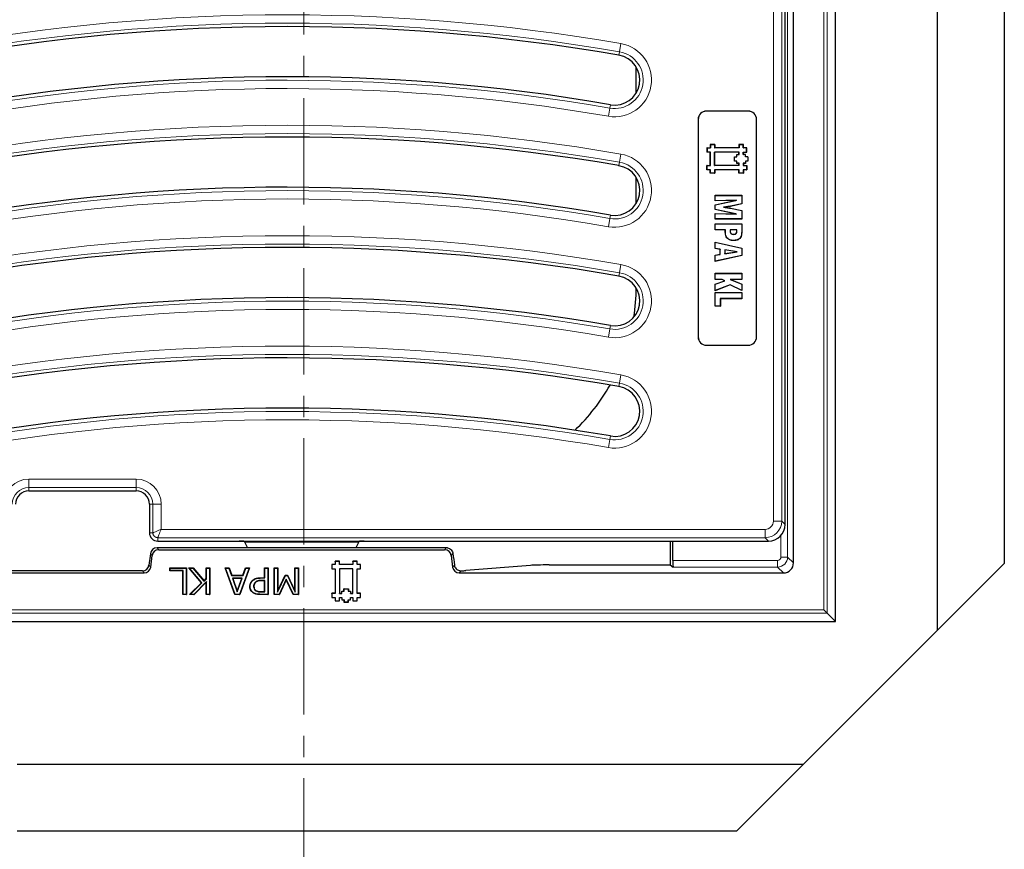
# Model space of a CAD drawing. Units: millimetres. Extents: x 0 to 420, y 0 to 297.
# Drawn here: x 132 to 191, y 59 to 109 of the extents above; entities that cross this region are included whole.
import ezdxf

# ---------------------------------------------------------------- set-up
doc = ezdxf.new("R2010")
doc.units = ezdxf.units.MM
doc.linetypes.add('CENTER', pattern=[10.16, 6.35, -1.27, 1.27, -1.27])

msp = doc.modelspace()

# ---------------------------------------------------------------- linework, layer by layer
at = {"color": 7, "linetype": 'CENTER', "lineweight": 18}
msp.add_line((149.0054, 164.8528), (149.0054, 53.6887), dxfattribs=at)
at = {"color": 7, "linetype": 'Continuous', "lineweight": 25}
for p, q in [((180.7695, 72.6273), (180.7695, 156.027)), ((178.2697, 76.1268), (178.2697, 152.5275)), ((186.8697, 72.0972), (186.8697, 122.0972)), ((190.8697, 122.0972), (190.8697, 76.0972)), ((177.7697, 79.5146), (177.7697, 113.1696)), ((168.8697, 104.223), (168.8697, 105.7538)), ((167.3213, 103.5108), (167.3231, 103.5105)), ((175.5666, 103.1303), (173.0666, 103.1303)), ((175.5666, 103.1233), (173.0666, 103.1233)), ((172.5666, 102.6303), (172.5666, 89.6303)), ((172.5735, 102.6303), (172.5735, 89.6303)), ((176.0596, 89.6303), (176.0596, 102.6303)), ((176.0666, 89.6303), (176.0666, 102.6303)), ((173.1019, 100.9231), (173.0966, 100.9284)), ((173.0966, 100.9284), (173.2946, 100.9284)), ((173.0966, 100.9284), (173.0966, 100.6644)), ((173.1019, 100.6696), (173.0966, 100.6644)), ((173.2946, 100.6644), (173.0966, 100.6644)), ((173.1019, 100.9231), (173.1019, 100.6696)), ((173.1019, 100.9231), (173.2999, 100.9231)), ((173.2999, 100.6696), (173.1019, 100.6696)), ((173.2999, 101.1211), (173.2946, 101.1264)), ((173.5586, 101.1264), (173.2946, 101.1264)), ((173.2946, 101.1264), (173.2946, 100.9284)), ((173.2999, 100.9231), (173.2946, 100.9284)), ((173.2999, 100.6696), (173.2946, 100.6644)), ((173.2946, 99.8724), (173.2946, 100.6644)), ((173.2999, 101.1211), (173.2999, 100.9231)), ((173.5534, 101.1211), (173.2999, 101.1211)), ((173.2999, 99.8671), (173.2999, 100.6696)), ((173.5534, 101.1211), (173.5586, 101.1264)), ((173.5534, 101.1211), (173.5534, 100.9231)), ((173.5534, 100.9231), (173.5586, 100.9284)), ((175.0159, 100.9231), (173.5534, 100.9231)), ((173.5534, 99.8671), (173.5534, 100.6696)), ((175.0149, 100.6694), (173.5534, 100.6696)), ((173.5534, 100.6696), (173.5586, 100.6644)), ((173.5586, 101.1264), (173.5586, 100.9284)), ((175.0106, 100.9284), (173.5586, 100.9284)), ((175.0097, 100.6642), (173.5586, 100.6644)), ((173.5586, 99.8724), (173.5586, 100.6644)), ((175.0149, 100.6694), (175.0097, 100.6642)), ((175.0098, 100.5324), (175.0097, 100.6642)), ((175.0158, 101.1211), (175.0106, 101.1264)), ((175.2746, 101.1264), (175.0106, 101.1264)), ((175.0106, 101.1264), (175.0106, 100.9284)), ((175.0159, 100.9231), (175.0106, 100.9284)), ((175.015, 100.5271), (175.0149, 100.6694)), ((175.2694, 101.1211), (175.0158, 101.1211)), ((175.0158, 101.1211), (175.0159, 100.9231)), ((175.2694, 101.1211), (175.2746, 101.1264)), ((175.2694, 100.9231), (175.2694, 101.1211)), ((175.2694, 100.9231), (175.2746, 100.9284)), ((175.4672, 100.9233), (175.2694, 100.9231)), ((175.2694, 100.6696), (175.4674, 100.6696)), ((175.2695, 100.527), (175.2694, 100.6696)), ((175.2694, 100.6696), (175.2746, 100.6644)), ((175.2746, 100.9284), (175.2746, 101.1264)), ((175.4724, 100.9285), (175.2746, 100.9284)), ((175.2747, 100.5323), (175.2746, 100.6644)), ((175.2746, 100.6644), (175.4726, 100.6644)), ((175.4672, 100.9233), (175.4724, 100.9285)), ((175.4674, 100.6696), (175.4672, 100.9233)), ((175.4674, 100.6696), (175.4726, 100.6644)), ((175.4726, 100.6644), (175.4724, 100.9285)), ((174.7464, 100.4003), (174.8786, 100.4004)), ((174.7516, 100.3951), (174.7464, 100.4003)), ((174.7466, 100.1364), (174.7464, 100.4003)), ((174.7518, 100.1416), (174.7466, 100.1364)), ((174.8785, 100.1365), (174.7466, 100.1364)), ((174.7518, 100.1416), (174.7516, 100.3951)), ((174.7516, 100.3951), (174.8838, 100.3951)), ((174.8837, 100.1417), (174.7518, 100.1416)), ((174.8785, 100.5323), (175.0098, 100.5324)), ((174.8837, 100.5271), (174.8785, 100.5323)), ((174.8786, 100.4004), (174.8785, 100.5323)), ((174.8837, 100.1417), (174.8785, 100.1365)), ((174.8786, 100.0044), (174.8785, 100.1365)), ((174.8838, 100.3951), (174.8786, 100.4004)), ((174.8838, 100.3951), (174.8837, 100.5271)), ((174.8837, 100.5271), (175.015, 100.5271)), ((174.8838, 100.0096), (174.8837, 100.1417)), ((175.015, 100.5271), (175.0098, 100.5324)), ((175.2695, 100.527), (175.2747, 100.5323)), ((175.4014, 100.5271), (175.2695, 100.527)), ((175.4066, 100.5324), (175.2747, 100.5323)), ((175.4014, 100.5271), (175.4066, 100.5324)), ((175.4015, 100.395), (175.4014, 100.5271)), ((175.5334, 100.1416), (175.4014, 100.1416)), ((175.4014, 100.1416), (175.4015, 100.0097)), ((175.4014, 100.1416), (175.4066, 100.1364)), ((175.4015, 100.395), (175.4067, 100.4003)), ((175.5334, 100.3951), (175.4015, 100.395)), ((175.4067, 100.4003), (175.4066, 100.5324)), ((175.5386, 100.1364), (175.4066, 100.1364)), ((175.4066, 100.1364), (175.4067, 100.0045)), ((175.5386, 100.4004), (175.4067, 100.4003)), ((175.5334, 100.3951), (175.5386, 100.4004)), ((175.5334, 100.3951), (175.5334, 100.1416)), ((175.5334, 100.1416), (175.5386, 100.1364)), ((175.5386, 100.4004), (175.5386, 100.1364)), ((173.1019, 99.8671), (173.0966, 99.8724)), ((173.0966, 99.8724), (173.2946, 99.8724)), ((173.0966, 99.6084), (173.0966, 99.8724)), ((173.1019, 99.6136), (173.0966, 99.6084)), ((173.2946, 99.6084), (173.0966, 99.6084)), ((173.1019, 99.6136), (173.1019, 99.8671)), ((173.1019, 99.8671), (173.2999, 99.8671)), ((173.2999, 99.6136), (173.1019, 99.6136)), ((173.2999, 99.8671), (173.2946, 99.8724)), ((173.2999, 99.6136), (173.2946, 99.6084)), ((173.2946, 99.4104), (173.2946, 99.6084)), ((173.2999, 99.4156), (173.2999, 99.6136)), ((173.5534, 99.8671), (173.5586, 99.8724)), ((175.0158, 99.8671), (173.5534, 99.8671)), ((175.0157, 99.6134), (173.5534, 99.6136)), ((173.5534, 99.6136), (173.5534, 99.4156)), ((173.5534, 99.6136), (173.5586, 99.6084)), ((175.0106, 99.8724), (173.5586, 99.8724)), ((173.5586, 99.6084), (173.5586, 99.4104)), ((175.0105, 99.6082), (173.5586, 99.6084)), ((174.8838, 100.0096), (174.8786, 100.0044)), ((175.0105, 100.0045), (174.8786, 100.0044)), ((175.0157, 100.0097), (174.8838, 100.0096)), ((175.0157, 100.0097), (175.0105, 100.0045)), ((175.0106, 99.8724), (175.0105, 100.0045)), ((175.0157, 99.6134), (175.0105, 99.6082)), ((175.0106, 99.4102), (175.0105, 99.6082)), ((175.0158, 99.8671), (175.0106, 99.8724)), ((175.0158, 99.8671), (175.0157, 100.0097)), ((175.0158, 99.4154), (175.0157, 99.6134)), ((175.4015, 100.0097), (175.2694, 100.0096)), ((175.2694, 100.0096), (175.2694, 99.8671)), ((175.2694, 100.0096), (175.2746, 100.0044)), ((175.2694, 99.8671), (175.2746, 99.8724)), ((175.2694, 99.8671), (175.4674, 99.8671)), ((175.4674, 99.6136), (175.2694, 99.6136)), ((175.2694, 99.6136), (175.2694, 99.4156)), ((175.2694, 99.6136), (175.2746, 99.6084)), ((175.4067, 100.0045), (175.2746, 100.0044)), ((175.2746, 100.0044), (175.2746, 99.8724)), ((175.2746, 99.8724), (175.4726, 99.8724)), ((175.2746, 99.6084), (175.2746, 99.4104)), ((175.4726, 99.6084), (175.2746, 99.6084)), ((175.4015, 100.0097), (175.4067, 100.0045)), ((175.4674, 99.8671), (175.4726, 99.8724)), ((175.4674, 99.8671), (175.4674, 99.6136)), ((175.4674, 99.6136), (175.4726, 99.6084)), ((175.4726, 99.8724), (175.4726, 99.6084)), ((168.8697, 97.623), (168.8697, 99.1538)), ((173.2999, 99.4156), (173.2946, 99.4104)), ((173.5586, 99.4104), (173.2946, 99.4104)), ((173.5534, 99.4156), (173.2999, 99.4156)), ((173.5534, 99.4156), (173.5586, 99.4104)), ((175.0158, 99.4154), (175.0106, 99.4102)), ((175.2746, 99.4104), (175.0106, 99.4102)), ((175.2694, 99.4156), (175.0158, 99.4154)), ((175.2694, 99.4156), (175.2746, 99.4104)), ((173.5847, 98.0914), (173.5795, 98.0966)), ((173.5795, 98.0966), (175.1795, 98.0966)), ((173.5795, 97.7608), (173.5795, 98.0966)), ((174.8159, 97.7914), (173.5795, 97.7608)), ((173.5795, 97.5238), (174.8159, 97.7914)), ((173.5847, 97.7662), (173.5795, 97.7608)), ((173.5847, 98.0914), (175.1743, 98.0914)), ((173.5847, 97.7662), (173.5847, 98.0914)), ((174.8712, 97.798), (173.5847, 97.7662)), ((173.5847, 97.5196), (174.8712, 97.798)), ((174.8712, 97.798), (174.8159, 97.7914)), ((175.1743, 98.0914), (175.1795, 98.0966)), ((175.1743, 98.0914), (175.1743, 97.5827)), ((175.1795, 98.0966), (175.1795, 97.5784)), ((173.5847, 97.5196), (173.5795, 97.5238)), ((173.5795, 97.2472), (173.5795, 97.5238)), ((173.5847, 97.2515), (173.5795, 97.2472)), ((174.8159, 96.9796), (173.5795, 97.2472)), ((173.5847, 97.2515), (173.5847, 97.5196)), ((174.8712, 96.973), (173.5847, 97.2515)), ((174.0869, 97.3856), (174.1239, 97.3855)), ((175.1743, 97.5827), (174.4981, 97.4401)), ((175.1795, 97.5784), (174.4989, 97.4349)), ((174.5032, 97.3248), (175.1743, 97.1828)), ((174.5042, 97.33), (175.1795, 97.1871)), ((175.1743, 97.5827), (175.1795, 97.5784)), ((175.1743, 97.1828), (175.1795, 97.1871)), ((175.1743, 97.1828), (175.1743, 96.6796)), ((175.1795, 97.1871), (175.1795, 96.6744)), ((167.3213, 96.9108), (167.3231, 96.9105)), ((173.5847, 97.0048), (173.5795, 97.0102)), ((173.5795, 96.6744), (173.5795, 97.0102)), ((173.5795, 97.0102), (174.8159, 96.9796)), ((173.5847, 96.6796), (173.5795, 96.6744)), ((175.1795, 96.6744), (173.5795, 96.6744)), ((173.5847, 96.6796), (173.5847, 97.0048)), ((173.5847, 97.0048), (174.8712, 96.973)), ((175.1743, 96.6796), (173.5847, 96.6796)), ((174.8712, 96.973), (174.8159, 96.9796)), ((175.1743, 96.6796), (175.1795, 96.6744)), ((173.5847, 96.3926), (173.5795, 96.3979)), ((173.5795, 96.3979), (175.1795, 96.3979)), ((173.5795, 96.0225), (173.5795, 96.3979)), ((173.5847, 96.0278), (173.5795, 96.0225)), ((174.1918, 96.0225), (173.5795, 96.0225)), ((173.5847, 96.3926), (175.1743, 96.3926)), ((173.5847, 96.0278), (173.5847, 96.3926)), ((174.1971, 96.0278), (173.5847, 96.0278)), ((174.1971, 96.0278), (174.1918, 96.0225)), ((174.1918, 95.8932), (174.1918, 96.0225)), ((174.1971, 95.8933), (174.1971, 96.0278)), ((174.4829, 95.9738), (174.4881, 95.9738)), ((174.4865, 96.0278), (174.4912, 96.0225)), ((174.8884, 96.0278), (174.4865, 96.0278)), ((174.8832, 96.0225), (174.4912, 96.0225)), ((174.8884, 96.0278), (174.8832, 96.0225)), ((174.8832, 95.9911), (174.8832, 96.0225)), ((174.8884, 95.991), (174.8884, 96.0278)), ((175.1743, 96.3926), (175.1795, 96.3979)), ((175.1743, 96.3926), (175.1743, 96.0309)), ((175.1795, 96.3979), (175.1795, 96.0309)), ((174.6878, 95.3957), (174.6878, 95.3904)), ((174.7052, 95.7605), (174.7051, 95.7658)), ((173.5847, 95.2852), (173.5795, 95.2917)), ((173.5795, 95.2917), (175.1795, 94.9404)), ((173.5795, 94.9124), (173.5795, 95.2917)), ((173.5847, 94.9168), (173.5795, 94.9124)), ((173.8758, 94.8651), (173.5795, 94.9124)), ((173.5847, 95.2852), (175.1743, 94.9362)), ((173.5847, 94.9168), (173.5847, 95.2852)), ((173.881, 94.8696), (173.5847, 94.9168)), ((173.881, 94.8696), (173.8758, 94.8651)), ((173.8758, 94.5695), (173.8758, 94.8651)), ((173.881, 94.565), (173.881, 94.8696)), ((174.1669, 94.8327), (174.1669, 94.6041)), ((174.9064, 94.7179), (174.1669, 94.8327)), ((174.1669, 94.8327), (174.1721, 94.8266)), ((174.1721, 94.8266), (174.1721, 94.6102)), ((174.8721, 94.7179), (174.1721, 94.8266)), ((175.1743, 94.9362), (175.1795, 94.9404)), ((175.1743, 94.9362), (175.1743, 94.4971)), ((175.1795, 94.9404), (175.1795, 94.4929)), ((173.5795, 94.5222), (173.8758, 94.5695)), ((173.5847, 94.5178), (173.5795, 94.5222)), ((173.5795, 94.146), (173.5795, 94.5222)), ((175.1795, 94.4929), (173.5795, 94.146)), ((173.5847, 94.5178), (173.881, 94.565)), ((173.5847, 94.1525), (173.5847, 94.5178)), ((175.1743, 94.4971), (173.5847, 94.1525)), ((173.881, 94.565), (173.8758, 94.5695)), ((174.1669, 94.6041), (174.9064, 94.7179)), ((174.1669, 94.6041), (174.1721, 94.6102)), ((174.1721, 94.6102), (174.8721, 94.7179)), ((174.9064, 94.7179), (174.8721, 94.7179)), ((175.1743, 94.4971), (175.1795, 94.4929)), ((173.5847, 94.1525), (173.5795, 94.146)), ((173.5847, 93.4297), (173.5795, 93.4349)), ((173.5795, 93.4349), (175.1795, 93.4349)), ((173.5795, 93.0596), (173.5795, 93.4349)), ((173.5847, 93.0648), (173.5795, 93.0596)), ((174.0054, 93.0596), (173.5795, 93.0596)), ((173.5847, 93.4297), (175.1743, 93.4297)), ((173.5847, 93.0648), (173.5847, 93.4297)), ((174.0067, 93.0648), (173.5847, 93.0648)), ((174.0067, 93.0648), (174.0054, 93.0596)), ((174.1582, 92.9784), (174.0054, 93.0596)), ((174.1713, 92.9774), (174.0067, 93.0648)), ((175.1743, 93.0648), (174.4897, 93.0648)), ((174.4897, 93.0648), (175.1743, 92.7759)), ((174.4897, 93.0648), (174.5156, 93.0596)), ((175.1795, 93.0596), (174.5156, 93.0596)), ((174.5156, 93.0596), (175.1795, 92.7793)), ((175.1743, 93.4297), (175.1795, 93.4349)), ((175.1743, 93.4297), (175.1743, 93.0648)), ((175.1743, 93.0648), (175.1795, 93.0596)), ((175.1795, 93.4349), (175.1795, 93.0596)), ((173.5795, 92.7815), (174.1582, 92.9784)), ((173.5847, 92.7777), (173.5795, 92.7815)), ((173.5795, 92.388), (173.5795, 92.7815)), ((174.4792, 92.7442), (173.5795, 92.388)), ((173.5847, 92.7777), (174.1713, 92.9774)), ((173.5847, 92.3957), (173.5847, 92.7777)), ((174.4794, 92.7499), (173.5847, 92.3957)), ((174.1713, 92.9774), (174.1582, 92.9784)), ((174.4794, 92.7499), (174.4792, 92.7442)), ((175.1795, 92.3963), (174.4792, 92.7442)), ((175.1743, 92.4048), (174.4794, 92.7499)), ((175.1743, 92.7759), (175.1795, 92.7793)), ((175.1743, 92.7759), (175.1743, 92.4048)), ((175.1743, 92.4048), (175.1795, 92.3963)), ((175.1795, 92.7793), (175.1795, 92.3963)), ((173.5847, 92.3957), (173.5795, 92.388)), ((173.5847, 92.284), (173.5795, 92.2892)), ((173.5795, 91.4596), (173.5795, 92.2892)), ((173.5795, 92.2892), (175.1795, 92.2892)), ((173.5847, 91.4648), (173.5847, 92.284)), ((173.5847, 92.284), (175.1743, 92.284)), ((175.1743, 91.9191), (173.8903, 91.9191)), ((173.8903, 91.9191), (173.8903, 91.4648)), ((173.8903, 91.9191), (173.8955, 91.9139)), ((175.1795, 91.9139), (173.8955, 91.9139)), ((173.8955, 91.9139), (173.8955, 91.4596)), ((175.1743, 92.284), (175.1795, 92.2892)), ((175.1743, 92.284), (175.1743, 91.9191)), ((175.1743, 91.9191), (175.1795, 91.9139)), ((175.1795, 92.2892), (175.1795, 91.9139)), ((173.5847, 91.4648), (173.5795, 91.4596)), ((173.8955, 91.4596), (173.5795, 91.4596)), ((173.8903, 91.4648), (173.5847, 91.4648)), ((173.8903, 91.4648), (173.8955, 91.4596)), ((167.3213, 90.3108), (167.3231, 90.3105)), ((173.0666, 89.1373), (175.5666, 89.1373)), ((173.0666, 89.1303), (175.5666, 89.1303)), ((167.3213, 83.7108), (167.3231, 83.7105)), ((132.5697, 80.4272), (138.9697, 80.4272)), ((139.7697, 79.6272), (139.7697, 77.9272)), ((177.7697, 78.4234), (177.7697, 79.2792)), ((140.2697, 77.4272), (145.1341, 77.4272)), ((145.1341, 77.4272), (152.6053, 77.4272)), ((145.4156, 77.4146), (145.4545, 77.3872)), ((145.4545, 77.3872), (152.2849, 77.3872)), ((145.4545, 77.3872), (145.623, 77.0272)), ((152.2849, 77.3872), (152.1164, 77.0272)), ((152.3238, 77.4146), (152.2849, 77.3872)), ((152.6053, 77.4272), (176.7735, 77.4272)), ((170.8924, 77.4272), (170.8924, 76.0021)), ((171.0601, 76.2766), (171.0601, 77.4272)), ((139.8266, 76.6761), (139.7428, 75.9934)), ((139.8447, 75.8782), (139.9286, 76.5609)), ((157.516, 77.0272), (140.2234, 77.0272)), ((140.3253, 76.9119), (157.4141, 76.9119)), ((157.8108, 76.5609), (157.8947, 75.8782)), ((150.8697, 76.0272), (150.6717, 76.0272)), ((150.6717, 76.0272), (150.6717, 75.7632)), ((150.6787, 76.0202), (150.6717, 76.0272)), ((150.6787, 76.0202), (150.6787, 75.7701)), ((150.8767, 76.0202), (150.6787, 76.0202)), ((151.1337, 76.2252), (150.8697, 76.2252)), ((150.8697, 76.2252), (150.8697, 76.0272)), ((150.8767, 76.2182), (150.8697, 76.2252)), ((150.8767, 76.0202), (150.8697, 76.0272)), ((151.1267, 76.2182), (150.8767, 76.2182)), ((150.8767, 76.2182), (150.8767, 76.0202)), ((151.1267, 76.2182), (151.1337, 76.2252)), ((151.1267, 76.0202), (151.1267, 76.2182)), ((151.1267, 76.0202), (151.1337, 76.0272)), ((151.9327, 76.0202), (151.1267, 76.0202)), ((151.1337, 76.0272), (151.1337, 76.2252)), ((151.9257, 76.0272), (151.1337, 76.0272)), ((152.1897, 76.2251), (151.9257, 76.2252)), ((151.9257, 76.2252), (151.9257, 76.0272)), ((151.9327, 76.2182), (151.9257, 76.2252)), ((151.9327, 76.0202), (151.9257, 76.0272)), ((151.9327, 76.2182), (151.9327, 76.0202)), ((152.1827, 76.2182), (151.9327, 76.2182)), ((152.1827, 76.2182), (152.1897, 76.2251)), ((152.1827, 76.0202), (152.1827, 76.2182)), ((152.1827, 76.0202), (152.1897, 76.0272)), ((152.3807, 76.0202), (152.1827, 76.0202)), ((152.1897, 76.0272), (152.1897, 76.2251)), ((152.3877, 76.0272), (152.1897, 76.0272)), ((152.3807, 76.0202), (152.3877, 76.0272)), ((152.3807, 75.7701), (152.3807, 76.0202)), ((152.3877, 75.7631), (152.3877, 76.0272)), ((162.5553, 75.977), (158.6841, 75.6675)), ((163.655, 76.0021), (170.8924, 76.0021)), ((170.8924, 76.0021), (171.0803, 75.8769)), ((190.8697, 76.0972), (186.8697, 72.0972)), ((112.2914, 75.5272), (139.448, 75.5272)), ((139.346, 75.6424), (112.3934, 75.6424)), ((140.9912, 75.8272), (141.9836, 75.8272)), ((140.9912, 75.6449), (140.9912, 75.8272)), ((141.0087, 75.8097), (140.9912, 75.8272)), ((141.0087, 75.6624), (140.9912, 75.6449)), ((141.7608, 75.6449), (140.9912, 75.6449)), ((141.0087, 75.8097), (141.9661, 75.8097)), ((141.0087, 75.6624), (141.0087, 75.8097)), ((141.7783, 75.6624), (141.0087, 75.6624)), ((141.7783, 75.6624), (141.7608, 75.6449)), ((141.7608, 74.2272), (141.7608, 75.6449)), ((141.7783, 74.2447), (141.7783, 75.6624)), ((141.9661, 75.8097), (141.9836, 75.8272)), ((141.9661, 75.8097), (141.9661, 74.2447)), ((141.9836, 75.8272), (141.9836, 74.2272)), ((142.1254, 75.8272), (142.3789, 75.8272)), ((142.8839, 74.9417), (142.1254, 75.8272)), ((142.1634, 75.8097), (142.1254, 75.8272)), ((142.9078, 74.9408), (142.1634, 75.8097)), ((142.1634, 75.8097), (142.3708, 75.8097)), ((142.3708, 75.8097), (142.3789, 75.8272)), ((142.3708, 75.8097), (143.0315, 75.0312)), ((142.3789, 75.8272), (143.0324, 75.0572)), ((143.1583, 75.8272), (143.3811, 75.8272)), ((143.1583, 75.1879), (143.1583, 75.8272)), ((143.1758, 75.8097), (143.1583, 75.8272)), ((143.1758, 75.1809), (143.1758, 75.8097)), ((143.1758, 75.8097), (143.3636, 75.8097)), ((143.3636, 75.8097), (143.3811, 75.8272)), ((143.3636, 75.8097), (143.3636, 74.2447)), ((143.3811, 75.8272), (143.3811, 74.2272)), ((144.2925, 75.8272), (144.5298, 75.8272)), ((144.8792, 74.2272), (144.2925, 75.8272)), ((144.3175, 75.8097), (144.2925, 75.8272)), ((144.8914, 74.2447), (144.3175, 75.8097)), ((144.3175, 75.8097), (144.5175, 75.8097)), ((144.5175, 75.8097), (144.5298, 75.8272)), ((144.5175, 75.8097), (144.6751, 75.3641)), ((144.5298, 75.8272), (144.6874, 75.3816)), ((144.6751, 75.3641), (144.6874, 75.3816)), ((144.6751, 75.3641), (145.3681, 75.3641)), ((144.6874, 75.3816), (145.3558, 75.3816)), ((145.7257, 75.8097), (145.1518, 74.2447)), ((145.7507, 75.8272), (145.164, 74.2272)), ((145.3558, 75.3816), (145.5134, 75.8272)), ((145.3681, 75.3641), (145.3558, 75.3816)), ((145.3681, 75.3641), (145.5257, 75.8097)), ((145.5134, 75.8272), (145.7507, 75.8272)), ((145.5257, 75.8097), (145.5134, 75.8272)), ((145.5257, 75.8097), (145.7257, 75.8097)), ((145.7257, 75.8097), (145.7507, 75.8272)), ((146.6419, 75.8272), (146.8646, 75.8272)), ((146.6419, 75.2398), (146.6419, 75.8272)), ((146.6593, 75.8097), (146.6419, 75.8272)), ((146.6593, 75.8097), (146.8471, 75.8097)), ((146.6593, 75.2223), (146.6593, 75.8097)), ((146.8471, 75.8097), (146.8646, 75.8272)), ((146.8471, 75.8097), (146.8471, 74.2447)), ((146.8646, 75.8272), (146.8646, 74.2272)), ((147.2292, 75.8272), (147.452, 75.8272)), ((147.2292, 74.2272), (147.2292, 75.8272)), ((147.2467, 75.8097), (147.2292, 75.8272)), ((147.2467, 75.8097), (147.4345, 75.8097)), ((147.2467, 74.2447), (147.2467, 75.8097)), ((147.4345, 75.8097), (147.452, 75.8272)), ((147.4345, 75.8097), (147.4345, 74.3692)), ((147.4345, 74.3692), (147.903, 75.3641)), ((147.452, 75.8272), (147.452, 74.4474)), ((147.452, 74.4474), (147.8919, 75.3816)), ((147.8919, 75.3816), (148.0279, 75.3816)), ((147.903, 75.3641), (147.8919, 75.3816)), ((147.903, 75.3641), (148.0168, 75.3641)), ((148.0168, 75.3641), (148.0279, 75.3816)), ((148.0168, 75.3641), (148.4821, 74.3687)), ((148.0279, 75.3816), (148.4646, 74.4474)), ((148.4646, 75.8272), (148.6874, 75.8272)), ((148.4646, 74.4474), (148.4646, 75.8272)), ((148.4821, 75.8097), (148.4646, 75.8272)), ((148.4821, 74.3687), (148.4821, 75.8097)), ((148.4821, 75.8097), (148.6699, 75.8097)), ((148.6699, 75.8097), (148.6874, 75.8272)), ((148.6699, 75.8097), (148.6699, 74.2447)), ((148.6874, 75.8272), (148.6874, 74.2272)), ((150.6787, 75.7701), (150.6717, 75.7632)), ((150.6717, 75.7632), (150.8697, 75.7631)), ((150.6787, 75.7701), (150.8767, 75.7701)), ((150.8697, 75.7631), (150.8695, 74.3113)), ((150.8767, 75.7701), (150.8697, 75.7631)), ((150.8767, 75.7701), (150.8765, 74.3043)), ((151.1267, 75.7701), (151.1267, 74.3042)), ((151.1267, 75.7701), (151.1337, 75.7632)), ((151.9327, 75.7701), (151.1267, 75.7701)), ((151.1337, 75.7632), (151.1337, 74.3112)), ((151.9257, 75.7631), (151.1337, 75.7632)), ((151.9255, 74.3113), (151.9257, 75.7631)), ((151.9327, 75.7701), (151.9257, 75.7631)), ((151.9325, 74.3043), (151.9327, 75.7701)), ((152.1827, 75.7701), (152.1897, 75.7631)), ((152.1827, 75.7701), (152.3807, 75.7701)), ((152.1827, 74.3042), (152.1827, 75.7701)), ((152.1897, 74.3111), (152.1897, 75.7631)), ((152.1897, 75.7631), (152.3877, 75.7631)), ((152.3807, 75.7701), (152.3877, 75.7631)), ((158.2914, 75.5272), (177.6701, 75.5272)), ((142.1659, 74.2272), (142.8839, 74.9417)), ((142.2083, 74.2447), (142.9078, 74.9408)), ((143.1758, 75.0125), (142.4335, 74.2447)), ((143.1583, 74.9692), (142.4409, 74.2272)), ((142.9078, 74.9408), (142.8839, 74.9417)), ((143.0315, 75.0312), (143.1758, 75.1809)), ((143.0315, 75.0312), (143.0324, 75.0572)), ((143.0324, 75.0572), (143.1583, 75.1879)), ((143.1758, 75.1809), (143.1583, 75.1879)), ((143.1758, 75.0125), (143.1583, 74.9692)), ((143.1583, 74.2272), (143.1583, 74.9692)), ((143.1758, 74.2447), (143.1758, 75.0125)), ((144.7272, 75.2168), (145.0226, 74.3882)), ((144.7272, 75.2168), (144.752, 75.1993)), ((145.316, 75.2168), (144.7272, 75.2168)), ((144.752, 75.1993), (145.0225, 74.4404)), ((145.2912, 75.1993), (144.752, 75.1993)), ((145.0225, 74.4404), (145.2912, 75.1993)), ((145.0226, 74.3882), (145.316, 75.2168)), ((145.316, 75.2168), (145.2912, 75.1993)), ((145.9354, 75.0599), (145.9235, 75.0727)), ((146.1005, 74.9735), (146.1124, 74.9607)), ((146.4447, 75.2398), (146.6419, 75.2398)), ((146.4448, 75.2223), (146.6593, 75.2223)), ((146.6593, 75.075), (146.4836, 75.075)), ((146.6419, 75.0575), (146.4836, 75.0575)), ((146.6593, 75.2223), (146.6419, 75.2398)), ((146.6593, 75.075), (146.6419, 75.0575)), ((146.6419, 74.4094), (146.6419, 75.0575)), ((146.6593, 74.3919), (146.6593, 75.075)), ((147.946, 75.1555), (147.5281, 74.2447)), ((147.9463, 75.1142), (147.5393, 74.2272)), ((147.946, 75.1555), (147.9463, 75.1142)), ((148.3792, 74.2447), (147.946, 75.1555)), ((148.3681, 74.2272), (147.9463, 75.1142)), ((141.7783, 74.2447), (141.7608, 74.2272)), ((141.9836, 74.2272), (141.7608, 74.2272)), ((141.9661, 74.2447), (141.7783, 74.2447)), ((141.9661, 74.2447), (141.9836, 74.2272)), ((142.2083, 74.2447), (142.1659, 74.2272)), ((142.4409, 74.2272), (142.1659, 74.2272)), ((142.4335, 74.2447), (142.2083, 74.2447)), ((142.4335, 74.2447), (142.4409, 74.2272)), ((143.1758, 74.2447), (143.1583, 74.2272)), ((143.3811, 74.2272), (143.1583, 74.2272)), ((143.3636, 74.2447), (143.1758, 74.2447)), ((143.3636, 74.2447), (143.3811, 74.2272)), ((144.8914, 74.2447), (144.8792, 74.2272)), ((145.164, 74.2272), (144.8792, 74.2272)), ((145.1518, 74.2447), (144.8914, 74.2447)), ((145.0226, 74.3882), (145.0225, 74.4404)), ((145.1518, 74.2447), (145.164, 74.2272)), ((145.7885, 74.7139), (145.771, 74.7139)), ((145.9965, 74.719), (146.014, 74.7189)), ((146.1301, 74.4566), (146.1393, 74.4715)), ((146.8646, 74.2272), (146.4295, 74.2272)), ((146.8471, 74.2447), (146.4296, 74.2447)), ((146.4497, 74.3919), (146.6593, 74.3919)), ((146.4498, 74.4094), (146.6419, 74.4094)), ((146.6593, 74.3919), (146.6419, 74.4094)), ((146.8471, 74.2447), (146.8646, 74.2272)), ((147.2467, 74.2447), (147.2292, 74.2272)), ((147.5393, 74.2272), (147.2292, 74.2272)), ((147.5281, 74.2447), (147.2467, 74.2447)), ((147.4345, 74.3692), (147.452, 74.4474)), ((147.5281, 74.2447), (147.5393, 74.2272)), ((148.3792, 74.2447), (148.3681, 74.2272)), ((148.6874, 74.2272), (148.3681, 74.2272)), ((148.6699, 74.2447), (148.3792, 74.2447)), ((148.4821, 74.3687), (148.4646, 74.4474)), ((148.6699, 74.2447), (148.6874, 74.2272)), ((150.8695, 74.3113), (150.6715, 74.3112)), ((150.6715, 74.3112), (150.6717, 74.0472)), ((150.6785, 74.3042), (150.6715, 74.3112)), ((150.8765, 74.3043), (150.6785, 74.3042)), ((150.6785, 74.3042), (150.6787, 74.0541)), ((150.8765, 74.3043), (150.8695, 74.3113)), ((151.1267, 74.3042), (151.1337, 74.3112)), ((151.1267, 74.3042), (151.2728, 74.3043)), ((151.1337, 74.3112), (151.2658, 74.3113)), ((151.2657, 74.4432), (151.3978, 74.4433)), ((151.2727, 74.4362), (151.2657, 74.4432)), ((151.2658, 74.3113), (151.2657, 74.4432)), ((151.2728, 74.3043), (151.2658, 74.3113)), ((151.2727, 74.4362), (151.4048, 74.4363)), ((151.2728, 74.3043), (151.2727, 74.4362)), ((151.3977, 74.5752), (151.6616, 74.5754)), ((151.4047, 74.5682), (151.3977, 74.5752)), ((151.3978, 74.4433), (151.3977, 74.5752)), ((151.4048, 74.4363), (151.3978, 74.4433)), ((151.4047, 74.5682), (151.6546, 74.5684)), ((151.4048, 74.4363), (151.4047, 74.5682)), ((151.6546, 74.5684), (151.6616, 74.5754)), ((151.6546, 74.5684), (151.6547, 74.4362)), ((151.6547, 74.4362), (151.6617, 74.4432)), ((151.6547, 74.4362), (151.7866, 74.4363)), ((151.6616, 74.5754), (151.6617, 74.4432)), ((151.6617, 74.4432), (151.7936, 74.4433)), ((151.7866, 74.4363), (151.7936, 74.4433)), ((151.7866, 74.4363), (151.7867, 74.3042)), ((151.7867, 74.3042), (151.7937, 74.3112)), ((151.7867, 74.3042), (151.9325, 74.3043)), ((151.7936, 74.4433), (151.7937, 74.3112)), ((151.7937, 74.3112), (151.9255, 74.3113)), ((151.9325, 74.3043), (151.9255, 74.3113)), ((152.1827, 74.3042), (152.1897, 74.3111)), ((152.3807, 74.3042), (152.1827, 74.3042)), ((152.3877, 74.3112), (152.1897, 74.3111)), ((152.3807, 74.3042), (152.3877, 74.3112)), ((152.3807, 74.0541), (152.3807, 74.3042)), ((152.3877, 74.0471), (152.3877, 74.3112)), ((150.6787, 74.0541), (150.6717, 74.0472)), ((150.6717, 74.0472), (150.8697, 74.0472)), ((150.6787, 74.0541), (150.8767, 74.0541)), ((150.8767, 74.0541), (150.8697, 74.0472)), ((150.8697, 74.0472), (150.8697, 73.8492)), ((150.8767, 73.8561), (150.8697, 73.8492)), ((150.8697, 73.8492), (151.1337, 73.8492)), ((150.8767, 74.0541), (150.8767, 73.8561)), ((150.8767, 73.8561), (151.1267, 73.8562)), ((151.1267, 73.8562), (151.1267, 74.0541)), ((151.1267, 74.0541), (151.1337, 74.0472)), ((151.1267, 74.0541), (151.2727, 74.0541)), ((151.1267, 73.8562), (151.1337, 73.8492)), ((151.1337, 73.8492), (151.1337, 74.0472)), ((151.1337, 74.0472), (151.2657, 74.0472)), ((151.2727, 74.0541), (151.2657, 74.0472)), ((151.2657, 74.0472), (151.2658, 73.9151)), ((151.2728, 73.922), (151.2658, 73.9151)), ((151.2658, 73.9151), (151.3977, 73.9151)), ((151.2727, 74.0541), (151.2728, 73.922)), ((151.2728, 73.922), (151.4047, 73.9221)), ((151.4047, 73.9221), (151.3977, 73.9151)), ((151.3977, 73.9151), (151.3977, 73.7831)), ((151.4047, 73.7901), (151.3977, 73.7831)), ((151.3977, 73.7831), (151.6617, 73.7831)), ((151.4047, 73.9221), (151.4047, 73.7901)), ((151.4047, 73.7901), (151.6547, 73.7901)), ((151.6546, 73.922), (151.7867, 73.9221)), ((151.6546, 73.922), (151.6616, 73.915)), ((151.6547, 73.7901), (151.6546, 73.922)), ((151.6547, 73.7901), (151.6617, 73.7831)), ((151.6616, 73.915), (151.7937, 73.9151)), ((151.6617, 73.7831), (151.6616, 73.915)), ((151.7866, 74.054), (151.9327, 74.0541)), ((151.7867, 73.9221), (151.7866, 74.054)), ((151.7866, 74.054), (151.7936, 74.0471)), ((151.7867, 73.9221), (151.7937, 73.9151)), ((151.7936, 74.0471), (151.9257, 74.0472)), ((151.7937, 73.9151), (151.7936, 74.0471)), ((151.9327, 74.0541), (151.9257, 74.0472)), ((151.9257, 74.0472), (151.9257, 73.8492)), ((151.9327, 73.8561), (151.9257, 73.8492)), ((151.9257, 73.8492), (152.1898, 73.8493)), ((151.9327, 74.0541), (151.9327, 73.8561)), ((151.9327, 73.8561), (152.1828, 73.8563)), ((152.1828, 73.8563), (152.1827, 74.0541)), ((152.1827, 74.0541), (152.1897, 74.0471)), ((152.1827, 74.0541), (152.3807, 74.0541)), ((152.1828, 73.8563), (152.1898, 73.8493)), ((152.1898, 73.8493), (152.1897, 74.0471)), ((152.1897, 74.0471), (152.3877, 74.0471)), ((152.3807, 74.0541), (152.3877, 74.0471)), ((180.0818, 73.3151), (180.2814, 73.1154)), ((180.2814, 73.1154), (180.7695, 72.6273)), ((70.9699, 72.6273), (180.7695, 72.6273)), ((178.8697, 64.0972), (186.8697, 72.0972)), ((131.8697, 64.0972), (178.8697, 64.0972)), ((178.8697, 64.0972), (174.8697, 60.0972)), ((174.8697, 60.0972), (131.8697, 60.0972))]:
    msp.add_line(p, q, dxfattribs=at)
at = {"color": 8, "linetype": 'Continuous', "lineweight": 18}
for p, q in [((180.2814, 155.5389), (180.2814, 73.1154)), ((180.0818, 73.3151), (180.0818, 155.3393)), ((177.92, 152.1778), (177.92, 76.4765)), ((177.5647, 113.0157), (177.5647, 78.6284)), ((177.0666, 78.6284), (177.0666, 112.7909)), ((167.9566, 107.159), (167.8714, 106.6683)), ((167.8363, 106.4663), (167.8714, 106.6683)), ((167.2028, 102.8177), (167.288, 103.3085)), ((167.3231, 103.5105), (167.288, 103.3085)), ((173.0666, 103.1233), (173.0666, 103.1303)), ((175.5666, 103.1233), (175.5666, 103.1303)), ((172.5735, 102.6303), (172.5666, 102.6303)), ((176.0596, 102.6303), (176.0666, 102.6303)), ((167.8363, 99.8663), (167.8714, 100.0683)), ((167.9566, 100.559), (167.8714, 100.0683)), ((167.2028, 96.2177), (167.288, 96.7085)), ((167.3231, 96.9105), (167.288, 96.7085)), ((174.8884, 95.991), (174.8832, 95.9911)), ((175.1743, 96.0309), (175.1795, 96.0309)), ((174.1971, 95.8933), (174.1918, 95.8932)), ((167.9566, 93.959), (167.8714, 93.4683)), ((167.8363, 93.2663), (167.8714, 93.4683)), ((167.2028, 89.6177), (167.288, 90.1085)), ((167.3231, 90.3105), (167.288, 90.1085)), ((172.5735, 89.6303), (172.5666, 89.6303)), ((176.0596, 89.6303), (176.0666, 89.6303)), ((173.0666, 89.1373), (173.0666, 89.1303)), ((175.5666, 89.1373), (175.5666, 89.1303)), ((167.9566, 87.359), (167.8714, 86.8683)), ((167.8363, 86.6663), (167.8714, 86.8683)), ((167.3231, 83.7105), (167.288, 83.5085)), ((167.2028, 83.0177), (167.288, 83.5085)), ((132.5697, 81.1303), (138.9697, 81.1303)), ((132.5697, 80.6322), (132.5697, 81.1303)), ((138.9697, 80.6322), (132.5697, 80.6322)), ((132.5697, 80.4272), (132.5697, 80.6322)), ((138.9697, 80.6322), (138.9697, 81.1303)), ((138.9697, 80.4272), (138.9697, 80.6322)), ((139.7697, 79.6272), (139.9747, 79.6272)), ((139.9747, 77.9272), (139.9747, 79.6272)), ((139.9747, 79.6272), (140.4728, 79.6272)), ((140.4728, 79.6272), (140.4728, 78.1303)), ((177.5647, 78.6284), (177.0666, 78.6284)), ((177.5647, 78.6284), (177.7697, 78.4234)), ((139.7697, 77.9272), (139.9747, 77.9272)), ((140.4728, 78.1303), (176.5685, 78.1303)), ((176.5685, 77.6322), (176.5685, 78.1303)), ((177.5202, 76.4765), (177.5202, 77.763)), ((176.5685, 77.6322), (140.2697, 77.6322)), ((140.2697, 77.4272), (140.2697, 77.6322)), ((176.7735, 77.4272), (176.5685, 77.6322)), ((139.9286, 76.5609), (139.8266, 76.6761)), ((140.2234, 77.0272), (140.3253, 76.9119)), ((157.4141, 76.9119), (157.516, 77.0272)), ((157.9142, 76.6777), (157.8108, 76.5609)), ((139.7428, 75.9934), (139.8447, 75.8782)), ((157.8947, 75.8782), (157.9989, 75.996)), ((171.0601, 76.2766), (177.3204, 76.2766)), ((177.3204, 75.8769), (177.3204, 76.2766)), ((177.92, 76.4765), (177.5202, 76.4765)), ((177.92, 76.4765), (178.2697, 76.1268)), ((139.448, 75.5272), (139.346, 75.6424)), ((158.4034, 75.6537), (158.2914, 75.5272)), ((177.3204, 75.8769), (171.0803, 75.8769)), ((177.6701, 75.5272), (177.3204, 75.8769)), ((146.4448, 75.2223), (146.4447, 75.2398)), ((146.4836, 75.075), (146.4836, 75.0575)), ((146.4296, 74.2447), (146.4295, 74.2272)), ((146.4497, 74.3919), (146.4498, 74.4094)), ((180.2814, 73.1154), (71.458, 73.1154)), ((71.6576, 73.3151), (180.0818, 73.3151))]:
    msp.add_line(p, q, dxfattribs=at)
at = {"color": 7, "linetype": 'Continuous', "lineweight": 25, "flags": 128}
for points in [[(174.4981, 97.4401), (174.4985, 97.4375), (174.4989, 97.4349)], [(174.5032, 97.3248), (174.5037, 97.3274), (174.5042, 97.33)], [(175.0982, 95.5725), (175.1004, 95.5712), (175.1026, 95.5698)], [(145.9864, 74.3428), (145.9836, 74.3384), (145.9808, 74.334), (145.977, 74.3281)]]:
    msp.add_lwpolyline(points, dxfattribs=at)
at = {"color": 8, "linetype": 'Continuous', "lineweight": 18}
for centre, radius, start, end in [((147.9697, -7.9416), 116.8231, 80.14897, 101.116878), ((147.9697, -7.9416), 116.325, 80.14897, 101.116878), ((167.5797, 104.9884), 2.2031, 260.14897, 80.14897), ((167.5797, 104.9884), 1.705, 260.14897, 80.14897), ((147.9697, -7.9416), 112.915, 80.14897, 101.116878), ((147.9697, -7.9416), 112.4169, 80.14897, 101.116878), ((147.9697, -14.5416), 116.8231, 80.14897, 101.116878), ((147.9697, -14.5416), 116.325, 80.14897, 101.116878), ((167.5797, 98.3884), 2.2031, 260.14897, 80.14897), ((167.5797, 98.3884), 1.705, 260.14897, 80.14897), ((147.9697, -14.5416), 112.915, 80.14897, 101.116878), ((147.9697, -14.5416), 112.4169, 80.14897, 101.116878), ((147.9697, -21.1416), 116.8231, 80.14897, 101.116878), ((147.9697, -21.1416), 116.325, 80.14897, 101.116878), ((167.5797, 91.7884), 2.2031, 260.14897, 80.14897), ((167.5797, 91.7884), 1.705, 260.14897, 80.14897), ((147.9697, -21.1416), 112.915, 80.14897, 101.116878), ((147.9697, -21.1416), 112.4169, 80.14897, 101.116878), ((147.9697, -27.7416), 116.8231, 80.14897, 101.116878), ((147.9697, -27.7416), 116.325, 80.14897, 101.116878), ((167.5797, 85.1884), 2.2031, 260.14897, 80.14897), ((167.5797, 85.1884), 1.705, 260.14897, 80.14897), ((147.9697, -27.7416), 112.915, 80.14897, 101.116878), ((147.9697, -27.7416), 112.4169, 80.14897, 101.116878), ((132.5697, 79.6272), 1.5031, 90, 180), ((132.5697, 79.6272), 1.005, 90, 180), ((138.9697, 79.6272), 1.5031, 0, 90), ((138.9697, 79.6272), 1.005, 0, 90)]:
    msp.add_arc(centre, radius, start, end, dxfattribs=at)
at = {"color": 7, "linetype": 'Continuous', "lineweight": 25}
for centre, radius, start, end in [((147.9697, -7.9416), 116.12, 80.14897, 101.116878), ((167.5797, 104.9884), 1.5, 260.14897, 80.078047), ((167.5797, 104.9884), 1.5, 80.078047, 80.14897), ((147.9697, -7.9416), 113.12, 80.149883, 101.116878), ((173.0666, 102.6303), 0.5, 90, 180), ((173.0666, 102.6303), 0.493, 90, 180), ((175.5666, 102.6303), 0.5, 0, 90), ((175.5666, 102.6303), 0.493, 0, 90), ((147.9697, -14.5416), 116.12, 80.14897, 101.116878), ((167.5797, 98.3884), 1.5, 260.14897, 80.078047), ((167.5797, 98.3884), 1.5, 80.078047, 80.14897), ((147.9697, -14.5416), 113.12, 80.149883, 101.116878), ((147.9697, -21.1416), 116.12, 80.14897, 101.116878), ((167.5797, 91.7884), 1.5, 260.14897, 80.078047), ((167.5797, 91.7884), 1.5, 80.078047, 80.14897), ((147.9697, -21.1416), 113.12, 80.149883, 101.116878), ((173.0666, 89.6303), 0.5, 180, 270), ((173.0666, 89.6303), 0.493, 180, 270), ((175.5666, 89.6303), 0.5, 270, 360), ((175.5666, 89.6303), 0.493, 270, 0), ((147.9697, -27.7416), 116.12, 80.14897, 101.116878), ((167.5797, 85.1884), 1.5, 260.14897, 80.078047), ((167.5797, 85.1884), 1.5, 80.078047, 80.14897), ((147.9697, -27.7416), 113.12, 80.149883, 101.116878), ((132.5697, 79.6272), 0.8, 90, 180), ((138.9697, 79.6272), 0.8, 360, 90), ((140.2697, 77.9272), 0.5, 180, 270)]:
    msp.add_arc(centre, radius, start, end, dxfattribs=at)
for centre, major_axis, ratio, start_param, end_param in [((156.8532, 92.7137), (8.5086, -8.5086), 0.9972647, 0.6284554, 0.7735593), ((156.8532, 92.7137), (8.5086, -8.5086), 0.9972647, 6.2655446, 6.551317), ((176.7659, 78.431), (-0.7125, 0.7125), 0.9924325, 2.3599926, 3.9231927), ((145.1402, 77.4141), (0.276, -0.0003), 0.0474584, 0.0672072, 1.5930251), ((152.5992, 77.4141), (0.276, 0.0003), 0.0474584, 1.5485676, 3.0743854), ((140.2238, 76.6269), (-0.2653, 0.2999), 0.9989148, 5.5594125, 7.0069581), ((140.3258, 76.5117), (-0.2653, 0.2999), 0.9989148, 5.5594125, 7.0069581), ((157.4136, 76.5117), (0.2653, 0.2999), 0.9989148, 5.5594125, 7.0069581), ((157.5156, 76.6269), (0.2653, 0.2999), 0.9989148, 0.5519457, 0.7237728), ((157.5844, 79.6942), (-1.1993, 9.7793), 0.0042507, 1.8838467, 1.9580925), ((139.3456, 76.0426), (0.2653, -0.2999), 0.9989148, 5.5594125, 7.0069581), ((163.655, 75.9602), (1.2, 0), 0.0349208, 1.5707963, 2.7296916), ((171.081, 76.2766), (0, 0.4), 0.0524078, 1.5707963, 3.1066861), ((177.6693, 76.1275), (-0.4248, 0.4248), 0.9987828, 2.3568035, 3.9263818), ((139.4475, 75.9274), (0.2653, -0.2999), 0.9989148, 5.5594125, 7.0069581), ((158.2919, 75.9274), (0.2653, 0.2999), 0.9989148, 2.4178198, 3.8653655), ((157.5844, 75.6843), (1.2, 0), 0.0349208, 5.4634895, 5.8712843)]:
    msp.add_ellipse(centre, major_axis=major_axis, ratio=ratio, start_param=start_param, end_param=end_param, dxfattribs=at)
at = {"color": 8, "linetype": 'Continuous', "lineweight": 18}
for centre, major_axis, ratio, start_param, end_param in [((176.5647, 78.6322), (-0.3562, 0.3562), 0.9924325, 2.3599926, 3.9231927), ((176.5647, 78.6322), (0.7071, -0.7071), 0.9999711, 5.5015852, 7.0647854), ((177.3201, 76.4767), (0.4243, 0.4243), 0.9995947, 3.9275998, 5.4971782), ((177.3201, 76.4767), (-0.1416, 0.1416), 0.9987828, 2.3568035, 3.9263818)]:
    msp.add_ellipse(centre, major_axis=major_axis, ratio=ratio, start_param=start_param, end_param=end_param, dxfattribs=at)
at = {"color": 7, "linetype": 'Continuous', "lineweight": 25}
for points, knots in [([(174.4981, 97.4401), (174.4468, 97.4336), (174.3525, 97.4216), (174.2153, 97.4036), (174.1297, 97.3916), (174.0869, 97.3856)], [0, 0, 0, 0, 0.3745839, 0.6872879, 1, 1, 1, 1]), ([(174.0869, 97.3856), (174.1462, 97.377), (174.2453, 97.3627), (174.3843, 97.3433), (174.4636, 97.331), (174.5032, 97.3248)], [0, 0, 0, 0, 0.4278377, 0.7139148, 1, 1, 1, 1]), ([(174.4989, 97.4349), (174.4525, 97.429), (174.3667, 97.4182), (174.2417, 97.4018), (174.1632, 97.3909), (174.1239, 97.3855)], [0, 0, 0, 0, 0.3714818, 0.6857369, 1, 1, 1, 1]), ([(174.1239, 97.3855), (174.1873, 97.3764), (174.2824, 97.3627), (174.4093, 97.3447), (174.4725, 97.3349), (174.5042, 97.33)], [0, 0, 0, 0, 0.49999738, 0.74999172, 1, 1, 1, 1]), ([(174.4865, 96.0278), (174.486, 96.0234), (174.4852, 96.0146), (174.4834, 96.0013), (174.4831, 95.9876), (174.483, 95.9784), (174.4829, 95.9738)], [0, 0, 0, 0, 0.2445951, 0.4891944, 0.7444508, 1, 1, 1, 1]), ([(174.4829, 95.9738), (174.4851, 95.9347), (174.4883, 95.8788), (174.5263, 95.8163), (174.5718, 95.7818), (174.634, 95.7631), (174.6811, 95.7614), (174.7052, 95.7605)], [0, 0, 0, 0, 0.3234922, 0.4629282, 0.6026796, 0.7963737, 1, 1, 1, 1]), ([(174.4912, 96.0225), (174.4907, 96.0182), (174.4897, 96.0094), (174.4882, 95.9931), (174.4881, 95.9812), (174.4881, 95.9738)], [0, 0, 0, 0, 0.2710624, 0.5423215, 1, 1, 1, 1]), ([(174.4881, 95.9738), (174.4903, 95.9346), (174.4934, 95.8792), (174.5318, 95.8182), (174.5773, 95.7849), (174.6377, 95.7681), (174.6831, 95.7665), (174.7051, 95.7658)], [0, 0, 0, 0, 0.33141885, 0.46940664, 0.60763436, 0.80930766, 1, 1, 1, 1]), ([(174.7051, 95.7658), (174.7293, 95.7671), (174.7684, 95.7693), (174.8182, 95.7924), (174.8516, 95.8272), (174.8797, 95.8944), (174.8818, 95.9516), (174.8832, 95.9911)], [0, 0, 0, 0, 0.2175125, 0.3516494, 0.486641, 0.6450633, 1, 1, 1, 1]), ([(174.7052, 95.7605), (174.7299, 95.7619), (174.7701, 95.7642), (174.8214, 95.7881), (174.8561, 95.8243), (174.8848, 95.893), (174.887, 95.9512), (174.8884, 95.991)], [0, 0, 0, 0, 0.2168244, 0.3530226, 0.4900566, 0.6503481, 1, 1, 1, 1]), ([(175.1743, 96.0309), (175.1735, 95.971), (175.1721, 95.8641), (175.1595, 95.7062), (175.1189, 95.6178), (175.0982, 95.5725)], [0, 0, 0, 0, 0.3834821, 0.6848017, 1, 1, 1, 1]), ([(175.1795, 96.0309), (175.1787, 95.971), (175.1773, 95.8636), (175.1646, 95.7047), (175.1236, 95.6154), (175.1026, 95.5698)], [0, 0, 0, 0, 0.38111185, 0.68355602, 1, 1, 1, 1]), ([(174.6878, 95.3904), (174.6031, 95.3966), (174.4741, 95.4059), (174.3259, 95.4995), (174.2392, 95.6144), (174.1975, 95.7524), (174.1936, 95.8498), (174.1918, 95.8932)], [0, 0, 0, 0, 0.3108589, 0.4735137, 0.6367026, 0.8380676, 1, 1, 1, 1]), ([(174.6878, 95.3957), (174.6041, 95.4017), (174.4766, 95.4108), (174.33, 95.503), (174.2443, 95.6163), (174.2028, 95.7531), (174.1988, 95.8498), (174.1971, 95.8933)], [0, 0, 0, 0, 0.3105782, 0.4727372, 0.6354421, 0.8362358, 1, 1, 1, 1]), ([(175.0982, 95.5725), (175.0685, 95.5367), (175.0132, 95.4698), (174.8665, 95.4075), (174.7573, 95.4003), (174.6878, 95.3957)], [0, 0, 0, 0, 0.2964932, 0.5524035, 1, 1, 1, 1]), ([(175.1026, 95.5698), (175.0731, 95.5338), (175.0175, 95.4664), (174.8695, 95.4025), (174.7585, 95.3951), (174.6878, 95.3904)], [0, 0, 0, 0, 0.2929824, 0.5501242, 1, 1, 1, 1]), ([(157.5844, 77.0213), (157.6276, 77.0094), (157.7138, 76.9858), (157.819, 76.8999), (157.8901, 76.7938), (157.9068, 76.7135), (157.9142, 76.6777)], [0, 0, 0, 0, 0.2602931, 0.5203102, 0.7863996, 1, 1, 1, 1]), ([(157.9989, 75.996), (158.0078, 75.9553), (158.0257, 75.874), (158.0977, 75.7725), (158.1916, 75.6993), (158.2996, 75.6574), (158.3683, 75.6549), (158.4034, 75.6537)], [0, 0, 0, 0, 0.19237269, 0.38471989, 0.57826355, 0.78433698, 1, 1, 1, 1]), ([(145.771, 74.7139), (145.7779, 74.7784), (145.7913, 74.9043), (145.8687, 75.0194), (145.918, 75.0673), (145.9235, 75.0727)], [0, 0, 0, 0, 0.4822761, 0.9419262, 1, 1, 1, 1]), ([(145.7885, 74.7139), (145.795, 74.7758), (145.8079, 74.8971), (145.8823, 75.0082), (145.9299, 75.0546), (145.9354, 75.0599)], [0, 0, 0, 0, 0.480618, 0.9408697, 1, 1, 1, 1]), ([(145.9235, 75.0727), (145.983, 75.1162), (146.1022, 75.2033), (146.291, 75.2361), (146.4043, 75.2388), (146.4447, 75.2398)], [0, 0, 0, 0, 0.3905872, 0.7824242, 1, 1, 1, 1]), ([(145.9354, 75.0599), (145.9931, 75.102), (146.1089, 75.1866), (146.2933, 75.2187), (146.4044, 75.2213), (146.4448, 75.2223)], [0, 0, 0, 0, 0.3881451, 0.7776233, 1, 1, 1, 1]), ([(146.1005, 74.9735), (146.0733, 74.9427), (146.0184, 74.8806), (145.9982, 74.7847), (145.9968, 74.7313), (145.9965, 74.719)], [0, 0, 0, 0, 0.4306711, 0.8685384, 1, 1, 1, 1]), ([(146.1124, 74.9607), (146.0852, 74.9296), (146.0324, 74.8693), (146.0155, 74.7779), (146.0143, 74.7293), (146.014, 74.7189)], [0, 0, 0, 0, 0.45443641, 0.88349968, 1, 1, 1, 1]), ([(146.4836, 75.075), (146.4434, 75.0743), (146.3647, 75.0728), (146.2483, 75.057), (146.1573, 75.022), (146.1141, 74.9851), (146.1005, 74.9735)], [0, 0, 0, 0, 0.2972002, 0.5811321, 0.8678601, 1, 1, 1, 1]), ([(146.4836, 75.0575), (146.4434, 75.0568), (146.3667, 75.0553), (146.2543, 75.04), (146.1671, 75.0073), (146.1257, 74.972), (146.1124, 74.9607)], [0, 0, 0, 0, 0.3070502, 0.5855937, 0.8668438, 1, 1, 1, 1]), ([(145.977, 74.3281), (145.93, 74.3655), (145.8471, 74.4316), (145.7792, 74.5735), (145.7737, 74.6665), (145.771, 74.7139)], [0, 0, 0, 0, 0.3906162, 0.6895624, 1, 1, 1, 1]), ([(145.9864, 74.3428), (145.9416, 74.3785), (145.8623, 74.4416), (145.7964, 74.5778), (145.7912, 74.6677), (145.7885, 74.7139)], [0, 0, 0, 0, 0.3876175, 0.6853849, 1, 1, 1, 1]), ([(146.4295, 74.2272), (146.3894, 74.228), (146.3091, 74.2297), (146.1525, 74.246), (146.0464, 74.2957), (145.977, 74.3281)], [0, 0, 0, 0, 0.2571139, 0.5145358, 1, 1, 1, 1]), ([(146.4296, 74.2447), (146.3895, 74.2455), (146.3092, 74.2472), (146.1559, 74.2634), (146.0528, 74.3117), (145.9864, 74.3428)], [0, 0, 0, 0, 0.2625987, 0.5255264, 1, 1, 1, 1]), ([(145.9965, 74.719), (146.0007, 74.6708), (146.0074, 74.5927), (146.0651, 74.5037), (146.1096, 74.4714), (146.1301, 74.4566)], [0, 0, 0, 0, 0.4650981, 0.7532871, 1, 1, 1, 1]), ([(146.014, 74.7189), (146.0178, 74.6737), (146.0238, 74.6007), (146.0775, 74.5164), (146.1196, 74.4858), (146.1393, 74.4715)], [0, 0, 0, 0, 0.4629911, 0.7483297, 1, 1, 1, 1]), ([(146.1301, 74.4566), (146.1671, 74.4391), (146.2353, 74.4068), (146.3456, 74.394), (146.4148, 74.3926), (146.4497, 74.3919)], [0, 0, 0, 0, 0.3692061, 0.6820847, 1, 1, 1, 1]), ([(146.1393, 74.4715), (146.1764, 74.4542), (146.2435, 74.423), (146.3506, 74.4114), (146.4166, 74.4101), (146.4498, 74.4094)], [0, 0, 0, 0, 0.3806935, 0.6881407, 1, 1, 1, 1])]:
    msp.add_open_spline(points, degree=3, knots=knots, dxfattribs=at)
msp.add_open_spline([(177.7697, 79.2792), (177.7698, 79.3184), (177.7699, 79.3969), (177.7698, 79.4754), (177.7697, 79.5146)], degree=3, dxfattribs=at)
at = {"color": 8, "linetype": 'Continuous', "lineweight": 18}
for points, knots in [([(139.9747, 77.9272), (139.9793, 77.928), (139.9885, 77.9297), (140.037, 77.9469), (140.1357, 77.9864), (140.2949, 78.0538), (140.4135, 78.1048), (140.4728, 78.1303)], [0, 0, 0, 0, 0.12388363, 0.25082373, 0.50024638, 0.74995481, 1, 1, 1, 1]), ([(140.2697, 77.6322), (140.2497, 77.6335), (140.2102, 77.6361), (140.1366, 77.6603), (140.0566, 77.714), (140.0029, 77.7941), (139.9787, 77.8676), (139.9761, 77.9071), (139.9747, 77.9272)], [0, 0, 0, 0, 0.130485, 0.2574228, 0.5, 0.7425705, 0.8695099, 1, 1, 1, 1]), ([(140.2697, 77.6322), (140.2705, 77.6368), (140.2722, 77.646), (140.2895, 77.6945), (140.329, 77.7932), (140.3963, 77.9524), (140.4473, 78.071), (140.4728, 78.1303)], [0, 0, 0, 0, 0.1238896, 0.2508238, 0.5002464, 0.7499548, 1, 1, 1, 1])]:
    msp.add_open_spline(points, degree=3, knots=knots, dxfattribs=at)

doc.saveas('drawing.dxf')
